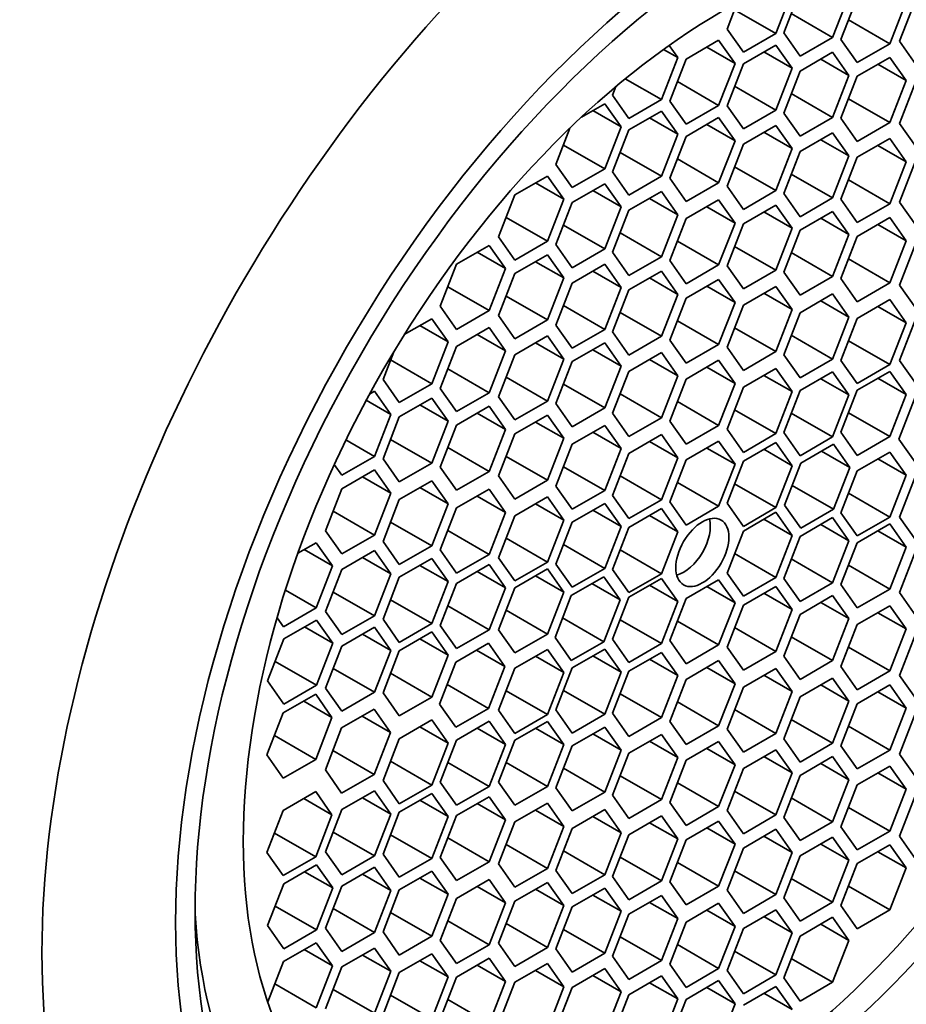
# Model space of a CAD drawing. Units: millimetres. Extents: x 0 to 1478, y 0 to 1758.
# Drawn here: x 1244 to 1255, y 581 to 593 of the extents above; entities that cross this region are included whole.
import ezdxf
from ezdxf import colors
from ezdxf.entities.mleader import LeaderData, LeaderLine
from ezdxf.math import Vec2, Vec3

# ---------------------------------------------------------------- set-up
doc = ezdxf.new("R2010")
doc.units = ezdxf.units.MM
doc.layers.add('DV7_Défaut', color=7, linetype='Continuous')
doc.layers.add('Défaut', color=7, linetype='Continuous')

# ---------------------------------------------------------------- blocks, each defined once
blk = doc.blocks.new('_DOT')
at = {"color": 0}
blk.add_line((0, 0), (-1, 0), dxfattribs=at)
at = {"color": 0, "const_width": 0.333}
blk.add_lwpolyline([(-0.1665, 0, 1), (0.1665, 0, 1)], format="xyb", close=True, dxfattribs=at)
blk = doc.blocks.new('SE6')
at = {"layer": 'DV7_Défaut', "color": 7, "linetype": 'Continuous', "lineweight": 35}
for p, q in [((1253.222, 593.131), (1253.426, 593.657)), ((1253.523, 593.664), (1253.319, 593.138)), ((1253.931, 593.083), (1254.136, 593.609)), ((1252.738, 593.517), (1252.609, 593.186)), ((1254.239, 593.584), (1254.035, 593.058)), ((1254.647, 593.003), (1254.851, 593.529)), ((1254.972, 593.561), (1254.767, 593.035)), ((1252.704, 593.43), (1253.222, 593.131)), ((1253.414, 593.382), (1253.931, 593.083)), ((1254.13, 593.302), (1254.647, 593.003)), ((1252.609, 593.186), (1252.814, 592.896)), ((1252.814, 592.896), (1253.222, 593.131)), ((1253.319, 593.138), (1253.523, 592.848)), ((1251.991, 592.829), (1251.883, 592.983)), ((1252.504, 593.047), (1252.096, 592.811)), ((1252.709, 592.757), (1252.504, 593.047)), ((1253.222, 592.987), (1252.814, 592.752)), ((1253.426, 592.697), (1253.222, 592.987)), ((1253.523, 592.848), (1253.931, 593.083)), ((1254.035, 593.058), (1254.239, 592.767)), ((1254.239, 592.767), (1254.647, 593.003)), ((1254.767, 593.035), (1254.972, 592.744)), ((1251.813, 592.932), (1251.991, 592.829)), ((1252.355, 592.961), (1252.709, 592.757)), ((1253.072, 592.901), (1253.426, 592.697)), ((1253.931, 592.896), (1253.523, 592.661)), ((1254.136, 592.606), (1253.931, 592.896)), ((1251.787, 592.303), (1251.991, 592.829)), ((1252.096, 592.811), (1251.892, 592.285)), ((1252.504, 592.231), (1252.709, 592.757)), ((1252.814, 592.752), (1252.609, 592.225)), ((1253.782, 592.81), (1254.136, 592.606)), ((1254.647, 592.833), (1254.239, 592.597)), ((1254.498, 592.746), (1254.851, 592.542)), ((1254.851, 592.542), (1254.647, 592.833)), ((1253.222, 592.171), (1253.426, 592.697)), ((1253.523, 592.661), (1253.319, 592.135)), ((1251.335, 592.564), (1251.787, 592.303)), ((1251.987, 592.529), (1252.504, 592.231)), ((1253.931, 592.08), (1254.136, 592.606)), ((1254.239, 592.597), (1254.035, 592.071)), ((1254.647, 592.016), (1254.851, 592.542)), ((1254.972, 592.531), (1254.767, 592.005)), ((1251.217, 592.466), (1251.175, 592.358)), ((1252.704, 592.47), (1253.222, 592.171)), ((1253.414, 592.379), (1253.931, 592.08)), ((1251.078, 592.252), (1250.787, 592.084)), ((1251.282, 591.962), (1251.078, 592.252)), ((1251.175, 592.358), (1251.379, 592.067)), ((1251.379, 592.067), (1251.787, 592.303)), ((1251.892, 592.285), (1252.096, 591.995)), ((1254.13, 592.315), (1254.647, 592.016)), ((1250.928, 592.166), (1251.282, 591.962)), ((1251.787, 592.159), (1251.379, 591.923)), ((1251.991, 591.869), (1251.787, 592.159)), ((1252.096, 591.995), (1252.504, 592.231)), ((1252.609, 592.225), (1252.814, 591.935)), ((1252.814, 591.935), (1253.222, 592.171)), ((1253.319, 592.135), (1253.523, 591.844)), ((1251.638, 592.073), (1251.991, 591.869)), ((1252.504, 592.079), (1252.096, 591.843)), ((1252.709, 591.788), (1252.504, 592.079)), ((1253.523, 591.844), (1253.931, 592.08)), ((1254.035, 592.071), (1254.239, 591.78)), ((1254.239, 591.78), (1254.647, 592.016)), ((1254.767, 592.005), (1254.972, 591.714)), ((1250.642, 591.947), (1250.465, 591.49)), ((1251.078, 591.436), (1251.282, 591.962)), ((1251.379, 591.923), (1251.175, 591.397)), ((1252.355, 591.992), (1252.709, 591.788)), ((1253.222, 591.98), (1252.814, 591.744)), ((1253.072, 591.894), (1253.426, 591.689)), ((1253.426, 591.689), (1253.222, 591.98)), ((1253.931, 591.888), (1253.523, 591.652)), ((1254.136, 591.597), (1253.931, 591.888)), ((1251.787, 591.342), (1251.991, 591.869)), ((1252.096, 591.843), (1251.892, 591.317)), ((1252.504, 591.262), (1252.709, 591.788)), ((1253.782, 591.801), (1254.136, 591.597)), ((1254.647, 591.816), (1254.239, 591.58)), ((1254.851, 591.525), (1254.647, 591.816)), ((1250.56, 591.734), (1251.078, 591.436)), ((1251.269, 591.641), (1251.787, 591.342)), ((1252.814, 591.744), (1252.609, 591.218)), ((1253.222, 591.163), (1253.426, 591.689)), ((1253.523, 591.652), (1253.319, 591.126)), ((1254.498, 591.73), (1254.851, 591.525)), ((1251.987, 591.561), (1252.504, 591.262)), ((1253.931, 591.071), (1254.136, 591.597)), ((1254.239, 591.58), (1254.035, 591.054)), ((1254.647, 590.999), (1254.851, 591.525)), ((1254.972, 591.545), (1254.767, 591.019)), ((1250.465, 591.49), (1250.669, 591.2)), ((1250.669, 591.2), (1251.078, 591.436)), ((1251.175, 591.397), (1251.379, 591.107)), ((1252.704, 591.462), (1253.222, 591.163)), ((1250.362, 591.345), (1249.953, 591.109)), ((1250.212, 591.259), (1250.566, 591.055)), ((1250.566, 591.055), (1250.362, 591.345)), ((1251.379, 591.107), (1251.787, 591.342)), ((1251.892, 591.317), (1252.096, 591.026)), ((1252.096, 591.026), (1252.504, 591.262)), ((1253.414, 591.37), (1253.931, 591.071)), ((1254.13, 591.298), (1254.647, 590.999)), ((1251.078, 591.249), (1250.669, 591.013)), ((1250.928, 591.163), (1251.282, 590.958)), ((1251.282, 590.958), (1251.078, 591.249)), ((1251.787, 591.152), (1251.379, 590.916)), ((1251.991, 590.861), (1251.787, 591.152)), ((1252.609, 591.218), (1252.814, 590.928)), ((1252.814, 590.928), (1253.222, 591.163)), ((1249.953, 591.109), (1249.749, 590.583)), ((1250.362, 590.529), (1250.566, 591.055)), ((1250.669, 591.013), (1250.465, 590.487)), ((1251.638, 591.065), (1251.991, 590.861)), ((1252.504, 591.047), (1252.096, 590.812)), ((1252.709, 590.757), (1252.504, 591.047)), ((1253.319, 591.126), (1253.523, 590.835)), ((1253.523, 590.835), (1253.931, 591.071)), ((1254.035, 591.054), (1254.239, 590.764)), ((1254.767, 591.019), (1254.972, 590.729)), ((1251.078, 590.432), (1251.282, 590.958)), ((1251.379, 590.916), (1251.175, 590.39)), ((1252.355, 590.961), (1252.709, 590.757)), ((1253.222, 590.982), (1252.814, 590.746)), ((1253.072, 590.896), (1253.426, 590.692)), ((1253.426, 590.692), (1253.222, 590.982)), ((1253.931, 590.903), (1253.523, 590.668)), ((1254.136, 590.613), (1253.931, 590.903)), ((1254.239, 590.764), (1254.647, 590.999)), ((1249.844, 590.828), (1250.362, 590.529)), ((1251.787, 590.335), (1251.991, 590.861)), ((1252.096, 590.812), (1251.892, 590.286)), ((1253.782, 590.817), (1254.136, 590.613)), ((1254.647, 590.824), (1254.239, 590.588)), ((1254.851, 590.533), (1254.647, 590.824)), ((1250.56, 590.731), (1251.078, 590.432)), ((1252.504, 590.231), (1252.709, 590.757)), ((1252.814, 590.746), (1252.609, 590.22)), ((1253.222, 590.166), (1253.426, 590.692)), ((1253.523, 590.668), (1253.319, 590.142)), ((1254.498, 590.737), (1254.851, 590.533)), ((1249.749, 590.583), (1249.953, 590.293)), ((1249.953, 590.293), (1250.362, 590.529)), ((1251.269, 590.634), (1251.787, 590.335)), ((1251.987, 590.53), (1252.504, 590.231)), ((1253.931, 590.087), (1254.136, 590.613)), ((1254.239, 590.588), (1254.035, 590.062)), ((1254.647, 590.007), (1254.851, 590.533)), ((1249.629, 590.476), (1249.221, 590.241)), ((1249.833, 590.186), (1249.629, 590.476)), ((1250.465, 590.487), (1250.669, 590.197)), ((1250.669, 590.197), (1251.078, 590.432)), ((1252.704, 590.464), (1253.222, 590.166)), ((1254.972, 590.506), (1254.767, 589.98)), ((1249.48, 590.39), (1249.833, 590.186)), ((1250.362, 590.358), (1249.953, 590.123)), ((1250.212, 590.272), (1250.566, 590.068)), ((1250.566, 590.068), (1250.362, 590.358)), ((1251.175, 590.39), (1251.379, 590.099)), ((1251.379, 590.099), (1251.787, 590.335)), ((1251.892, 590.286), (1252.096, 589.995)), ((1253.414, 590.386), (1253.931, 590.087)), ((1254.13, 590.306), (1254.647, 590.007)), ((1249.221, 590.241), (1249.017, 589.714)), ((1249.629, 589.66), (1249.833, 590.186)), ((1251.078, 590.24), (1250.669, 590.004)), ((1250.928, 590.154), (1251.282, 589.949)), ((1251.282, 589.949), (1251.078, 590.24)), ((1251.787, 590.154), (1251.379, 589.918)), ((1251.991, 589.863), (1251.787, 590.154)), ((1252.096, 589.995), (1252.504, 590.231)), ((1252.609, 590.22), (1252.814, 589.93)), ((1252.814, 589.93), (1253.222, 590.166)), ((1249.953, 590.123), (1249.749, 589.597)), ((1250.362, 589.542), (1250.566, 590.068)), ((1251.638, 590.068), (1251.991, 589.863)), ((1252.504, 590.051), (1252.096, 589.815)), ((1252.709, 589.761), (1252.504, 590.051)), ((1253.319, 590.142), (1253.523, 589.851)), ((1253.523, 589.851), (1253.931, 590.087)), ((1254.035, 590.062), (1254.239, 589.771)), ((1249.111, 589.959), (1249.629, 589.66)), ((1250.669, 590.004), (1250.465, 589.478)), ((1251.078, 589.423), (1251.282, 589.949)), ((1251.379, 589.918), (1251.175, 589.392)), ((1252.355, 589.965), (1252.709, 589.761)), ((1253.222, 589.962), (1252.814, 589.726)), ((1253.426, 589.672), (1253.222, 589.962)), ((1254.239, 589.771), (1254.647, 590.007)), ((1254.767, 589.98), (1254.972, 589.69)), ((1249.844, 589.841), (1250.362, 589.542)), ((1251.787, 589.337), (1251.991, 589.863)), ((1252.096, 589.815), (1251.892, 589.289)), ((1253.072, 589.876), (1253.426, 589.672)), ((1253.931, 589.869), (1253.523, 589.633)), ((1253.782, 589.782), (1254.136, 589.578)), ((1254.136, 589.578), (1253.931, 589.869)), ((1254.647, 589.798), (1254.239, 589.562)), ((1254.851, 589.508), (1254.647, 589.798)), ((1249.017, 589.714), (1249.221, 589.424)), ((1249.221, 589.424), (1249.629, 589.66)), ((1250.56, 589.722), (1251.078, 589.423)), ((1252.504, 589.234), (1252.709, 589.761)), ((1252.814, 589.726), (1252.609, 589.2)), ((1253.222, 589.146), (1253.426, 589.672)), ((1254.498, 589.712), (1254.851, 589.508)), ((1248.913, 589.558), (1248.568, 589.359)), ((1249.117, 589.268), (1248.913, 589.558)), ((1249.749, 589.597), (1249.953, 589.306)), ((1249.953, 589.306), (1250.362, 589.542)), ((1251.269, 589.636), (1251.787, 589.337)), ((1251.987, 589.533), (1252.504, 589.234)), ((1253.523, 589.633), (1253.319, 589.107)), ((1253.931, 589.052), (1254.136, 589.578)), ((1254.239, 589.562), (1254.035, 589.036)), ((1254.972, 589.561), (1254.767, 589.035)), ((1248.764, 589.472), (1249.117, 589.268)), ((1249.629, 589.446), (1249.221, 589.21)), ((1249.833, 589.156), (1249.629, 589.446)), ((1250.465, 589.478), (1250.669, 589.188)), ((1250.669, 589.188), (1251.078, 589.423)), ((1252.704, 589.444), (1253.222, 589.146)), ((1254.647, 588.982), (1254.851, 589.508)), ((1249.48, 589.36), (1249.833, 589.156)), ((1250.362, 589.342), (1249.953, 589.106)), ((1250.566, 589.051), (1250.362, 589.342)), ((1251.175, 589.392), (1251.379, 589.102)), ((1251.379, 589.102), (1251.787, 589.337)), ((1251.892, 589.289), (1252.096, 588.999)), ((1253.414, 589.351), (1253.931, 589.052)), ((1254.13, 589.28), (1254.647, 588.982)), ((1248.913, 588.742), (1249.117, 589.268)), ((1249.221, 589.21), (1249.017, 588.684)), ((1250.212, 589.255), (1250.566, 589.051)), ((1251.078, 589.256), (1250.669, 589.02)), ((1250.928, 589.169), (1251.282, 588.965)), ((1251.282, 588.965), (1251.078, 589.256)), ((1252.096, 588.999), (1252.504, 589.234)), ((1252.609, 589.2), (1252.814, 588.91)), ((1248.435, 589.141), (1248.301, 588.797)), ((1248.396, 589.041), (1248.913, 588.742)), ((1249.629, 588.63), (1249.833, 589.156)), ((1249.953, 589.106), (1249.749, 588.58)), ((1250.362, 588.525), (1250.566, 589.051)), ((1251.787, 589.134), (1251.379, 588.898)), ((1251.638, 589.047), (1251.991, 588.843)), ((1251.991, 588.843), (1251.787, 589.134)), ((1252.504, 589.037), (1252.096, 588.801)), ((1252.709, 588.747), (1252.504, 589.037)), ((1252.814, 588.91), (1253.222, 589.146)), ((1253.319, 589.107), (1253.523, 588.817)), ((1253.523, 588.817), (1253.931, 589.052)), ((1254.035, 589.036), (1254.239, 588.746)), ((1254.767, 589.035), (1254.972, 588.744)), ((1249.111, 588.929), (1249.629, 588.63)), ((1250.669, 589.02), (1250.465, 588.494)), ((1251.078, 588.439), (1251.282, 588.965)), ((1252.355, 588.951), (1252.709, 588.747)), ((1253.222, 588.934), (1252.814, 588.698)), ((1253.426, 588.644), (1253.222, 588.934)), ((1254.239, 588.746), (1254.647, 588.982)), ((1248.301, 588.797), (1248.505, 588.506)), ((1249.844, 588.824), (1250.362, 588.525)), ((1251.379, 588.898), (1251.175, 588.372)), ((1251.787, 588.317), (1251.991, 588.843)), ((1252.096, 588.801), (1251.892, 588.275)), ((1253.072, 588.848), (1253.426, 588.644)), ((1253.931, 588.892), (1253.523, 588.656)), ((1253.782, 588.806), (1254.136, 588.602)), ((1254.136, 588.602), (1253.931, 588.892)), ((1254.647, 588.897), (1254.239, 588.661)), ((1254.498, 588.811), (1254.851, 588.607)), ((1254.851, 588.607), (1254.647, 588.897)), ((1248.505, 588.506), (1248.913, 588.742)), ((1249.017, 588.684), (1249.221, 588.394)), ((1250.56, 588.738), (1251.078, 588.439)), ((1252.504, 588.22), (1252.709, 588.747)), ((1252.814, 588.698), (1252.609, 588.172)), ((1248.194, 588.649), (1248.133, 588.613)), ((1248.398, 588.358), (1248.194, 588.649)), ((1248.913, 588.564), (1248.505, 588.328)), ((1249.117, 588.273), (1248.913, 588.564)), ((1249.221, 588.394), (1249.629, 588.63)), ((1249.749, 588.58), (1249.953, 588.289)), ((1251.269, 588.616), (1251.787, 588.317)), ((1253.222, 588.118), (1253.426, 588.644)), ((1253.523, 588.656), (1253.319, 588.13)), ((1253.931, 588.076), (1254.136, 588.602)), ((1254.239, 588.661), (1254.035, 588.135)), ((1254.647, 588.081), (1254.851, 588.607)), ((1254.966, 588.576), (1254.762, 588.05)), ((1248.091, 588.536), (1248.398, 588.358)), ((1248.764, 588.478), (1249.117, 588.273)), ((1249.629, 588.461), (1249.221, 588.225)), ((1249.833, 588.17), (1249.629, 588.461)), ((1249.953, 588.289), (1250.362, 588.525)), ((1250.465, 588.494), (1250.669, 588.203)), ((1250.669, 588.203), (1251.078, 588.439)), ((1251.987, 588.519), (1252.504, 588.22)), ((1252.704, 588.416), (1253.222, 588.118)), ((1248.194, 587.832), (1248.398, 588.358)), ((1248.505, 588.328), (1248.301, 587.802)), ((1249.48, 588.375), (1249.833, 588.17)), ((1250.362, 588.349), (1249.953, 588.114)), ((1250.566, 588.059), (1250.362, 588.349)), ((1251.175, 588.372), (1251.379, 588.082)), ((1251.379, 588.082), (1251.787, 588.317)), ((1253.414, 588.375), (1253.931, 588.076)), ((1254.13, 588.38), (1254.647, 588.081)), ((1248.913, 587.747), (1249.117, 588.273)), ((1249.221, 588.225), (1249.017, 587.699)), ((1249.629, 587.644), (1249.833, 588.17)), ((1250.212, 588.263), (1250.566, 588.059)), ((1251.078, 588.221), (1250.669, 587.985)), ((1251.282, 587.931), (1251.078, 588.221)), ((1251.892, 588.275), (1252.096, 587.985)), ((1252.096, 587.985), (1252.504, 588.22)), ((1252.609, 588.172), (1252.814, 587.882)), ((1248.396, 588.046), (1248.913, 587.747)), ((1249.953, 588.114), (1249.749, 587.588)), ((1250.362, 587.533), (1250.566, 588.059)), ((1250.928, 588.135), (1251.282, 587.931)), ((1251.787, 588.106), (1251.379, 587.87)), ((1251.991, 587.815), (1251.787, 588.106)), ((1252.814, 587.882), (1253.222, 588.118)), ((1253.319, 588.13), (1253.523, 587.84)), ((1253.523, 587.84), (1253.931, 588.076)), ((1254.035, 588.135), (1254.239, 587.845)), ((1254.239, 587.845), (1254.647, 588.081)), ((1254.762, 588.05), (1254.966, 587.76)), ((1247.836, 588.039), (1248.194, 587.832)), ((1249.111, 587.943), (1249.629, 587.644)), ((1250.669, 587.985), (1250.465, 587.459)), ((1251.078, 587.405), (1251.282, 587.931)), ((1251.638, 588.02), (1251.991, 587.815)), ((1252.504, 588.024), (1252.096, 587.788)), ((1252.355, 587.937), (1252.709, 587.733)), ((1252.709, 587.733), (1252.504, 588.024)), ((1253.222, 588.007), (1252.814, 587.771)), ((1253.426, 587.716), (1253.222, 588.007)), ((1253.942, 587.985), (1253.534, 587.749)), ((1254.146, 587.695), (1253.942, 587.985)), ((1247.786, 587.596), (1248.194, 587.832)), ((1248.301, 587.802), (1248.505, 587.512)), ((1249.844, 587.832), (1250.362, 587.533)), ((1251.379, 587.87), (1251.175, 587.344)), ((1251.787, 587.289), (1251.991, 587.815)), ((1253.072, 587.921), (1253.426, 587.716)), ((1253.793, 587.899), (1254.146, 587.695)), ((1254.647, 587.887), (1254.239, 587.652)), ((1254.498, 587.801), (1254.851, 587.597)), ((1254.851, 587.597), (1254.647, 587.887)), ((1247.691, 587.732), (1247.786, 587.596)), ((1248.505, 587.512), (1248.913, 587.747)), ((1249.017, 587.699), (1249.221, 587.409)), ((1250.56, 587.703), (1251.078, 587.405)), ((1252.096, 587.788), (1251.892, 587.262)), ((1252.504, 587.207), (1252.709, 587.733)), ((1252.814, 587.771), (1252.609, 587.245)), ((1253.222, 587.19), (1253.426, 587.716)), ((1253.534, 587.749), (1253.33, 587.223)), ((1253.942, 587.169), (1254.146, 587.695)), ((1248.194, 587.663), (1247.786, 587.427)), ((1248.045, 587.577), (1248.398, 587.373)), ((1248.398, 587.373), (1248.194, 587.663)), ((1249.221, 587.409), (1249.629, 587.644)), ((1249.749, 587.588), (1249.953, 587.297)), ((1251.269, 587.588), (1251.787, 587.289)), ((1254.239, 587.652), (1254.035, 587.125)), ((1254.647, 587.071), (1254.851, 587.597)), ((1254.972, 587.598), (1254.767, 587.072)), ((1248.913, 587.528), (1248.505, 587.292)), ((1248.764, 587.442), (1249.117, 587.237)), ((1249.117, 587.237), (1248.913, 587.528)), ((1249.953, 587.297), (1250.362, 587.533)), ((1250.465, 587.459), (1250.669, 587.169)), ((1251.987, 587.506), (1252.504, 587.207)), ((1252.704, 587.489), (1253.222, 587.19)), ((1253.424, 587.467), (1253.942, 587.169)), ((1247.786, 587.427), (1247.582, 586.901)), ((1248.194, 586.847), (1248.398, 587.373)), ((1249.629, 587.422), (1249.221, 587.186)), ((1249.48, 587.335), (1249.833, 587.131)), ((1249.833, 587.131), (1249.629, 587.422)), ((1250.362, 587.324), (1249.953, 587.088)), ((1250.566, 587.033), (1250.362, 587.324)), ((1250.669, 587.169), (1251.078, 587.405)), ((1251.175, 587.344), (1251.379, 587.054)), ((1254.13, 587.37), (1254.647, 587.071)), ((1248.505, 587.292), (1248.301, 586.766)), ((1248.913, 586.711), (1249.117, 587.237)), ((1249.221, 587.186), (1249.017, 586.66)), ((1250.212, 587.238), (1250.566, 587.033)), ((1251.078, 587.244), (1250.669, 587.009)), ((1251.282, 586.954), (1251.078, 587.244)), ((1251.379, 587.054), (1251.787, 587.289)), ((1251.892, 587.262), (1252.096, 586.971)), ((1252.096, 586.971), (1252.504, 587.207)), ((1252.609, 587.245), (1252.814, 586.955)), ((1252.814, 586.955), (1253.222, 587.19)), ((1253.33, 587.223), (1253.534, 586.933)), ((1247.677, 587.145), (1248.194, 586.847)), ((1249.629, 586.605), (1249.833, 587.131)), ((1249.953, 587.088), (1249.749, 586.562)), ((1250.928, 587.158), (1251.282, 586.954)), ((1251.787, 587.178), (1251.379, 586.943)), ((1251.638, 587.092), (1251.991, 586.888)), ((1251.991, 586.888), (1251.787, 587.178)), ((1253.222, 587.132), (1252.814, 586.896)), ((1253.426, 586.841), (1253.222, 587.132)), ((1253.931, 587.066), (1253.523, 586.83)), ((1253.534, 586.933), (1253.942, 587.169)), ((1254.136, 586.775), (1253.931, 587.066)), ((1254.035, 587.125), (1254.239, 586.835)), ((1254.239, 586.835), (1254.647, 587.071)), ((1254.767, 587.072), (1254.972, 586.782)), ((1248.396, 587.01), (1248.913, 586.711)), ((1250.362, 586.507), (1250.566, 587.033)), ((1250.669, 587.009), (1250.465, 586.483)), ((1251.078, 586.428), (1251.282, 586.954)), ((1251.379, 586.943), (1251.175, 586.417)), ((1253.072, 587.045), (1253.426, 586.841)), ((1253.782, 586.979), (1254.136, 586.775)), ((1254.647, 586.986), (1254.239, 586.751)), ((1254.851, 586.696), (1254.647, 586.986)), ((1247.582, 586.901), (1247.786, 586.611)), ((1247.786, 586.611), (1248.194, 586.847)), ((1249.111, 586.904), (1249.629, 586.605)), ((1251.787, 586.362), (1251.991, 586.888)), ((1252.814, 586.896), (1252.609, 586.37)), ((1253.222, 586.315), (1253.426, 586.841)), ((1253.523, 586.83), (1253.319, 586.304)), ((1254.498, 586.9), (1254.851, 586.696)), ((1247.463, 586.75), (1247.235, 586.619)), ((1247.667, 586.46), (1247.463, 586.75)), ((1248.301, 586.766), (1248.505, 586.476)), ((1248.505, 586.476), (1248.913, 586.711)), ((1249.844, 586.806), (1250.362, 586.507)), ((1250.56, 586.727), (1251.078, 586.428)), ((1253.931, 586.249), (1254.136, 586.775)), ((1254.239, 586.751), (1254.035, 586.225)), ((1254.647, 586.17), (1254.851, 586.696)), ((1247.313, 586.664), (1247.667, 586.46)), ((1248.194, 586.651), (1247.786, 586.415)), ((1248.398, 586.36), (1248.194, 586.651)), ((1249.017, 586.66), (1249.221, 586.369)), ((1249.221, 586.369), (1249.629, 586.605)), ((1251.269, 586.661), (1251.787, 586.362)), ((1252.704, 586.614), (1253.222, 586.315)), ((1254.972, 586.653), (1254.767, 586.127)), ((1247.463, 585.934), (1247.667, 586.46)), ((1248.045, 586.564), (1248.398, 586.36)), ((1248.913, 586.554), (1248.505, 586.318)), ((1248.764, 586.467), (1249.117, 586.263)), ((1249.117, 586.263), (1248.913, 586.554)), ((1249.629, 586.476), (1249.221, 586.241)), ((1249.833, 586.186), (1249.629, 586.476)), ((1249.749, 586.562), (1249.953, 586.272)), ((1249.953, 586.272), (1250.362, 586.507)), ((1250.465, 586.483), (1250.669, 586.192)), ((1253.414, 586.548), (1253.931, 586.249)), ((1254.13, 586.469), (1254.647, 586.17)), ((1247.786, 586.415), (1247.582, 585.889)), ((1248.194, 585.834), (1248.398, 586.36)), ((1249.48, 586.39), (1249.833, 586.186)), ((1250.362, 586.423), (1249.953, 586.187)), ((1250.212, 586.337), (1250.566, 586.133)), ((1250.566, 586.133), (1250.362, 586.423)), ((1251.067, 586.325), (1250.659, 586.09)), ((1250.669, 586.192), (1251.078, 586.428)), ((1251.271, 586.035), (1251.067, 586.325)), ((1251.175, 586.417), (1251.379, 586.126)), ((1251.379, 586.126), (1251.787, 586.362)), ((1252.609, 586.37), (1252.814, 586.08)), ((1248.505, 586.318), (1248.301, 585.792)), ((1248.913, 585.737), (1249.117, 586.263)), ((1249.221, 586.241), (1249.017, 585.714)), ((1250.918, 586.239), (1251.271, 586.035)), ((1251.787, 586.303), (1251.379, 586.068)), ((1251.638, 586.217), (1251.991, 586.013)), ((1251.991, 586.013), (1251.787, 586.303)), ((1252.504, 586.287), (1252.096, 586.051)), ((1252.355, 586.2), (1252.709, 585.996)), ((1252.709, 585.996), (1252.504, 586.287)), ((1252.814, 586.08), (1253.222, 586.315)), ((1253.222, 586.204), (1252.814, 585.969)), ((1253.426, 585.914), (1253.222, 586.204)), ((1253.319, 586.304), (1253.523, 586.014)), ((1253.523, 586.014), (1253.931, 586.249)), ((1254.035, 586.225), (1254.239, 585.934)), ((1247.078, 586.155), (1247.463, 585.934)), ((1247.677, 586.133), (1248.194, 585.834)), ((1249.629, 585.66), (1249.833, 586.186)), ((1249.953, 586.187), (1249.749, 585.661)), ((1250.362, 585.606), (1250.566, 586.133)), ((1250.659, 586.09), (1250.455, 585.563)), ((1253.072, 586.118), (1253.426, 585.914)), ((1253.931, 586.089), (1253.523, 585.853)), ((1254.136, 585.799), (1253.931, 586.089)), ((1254.239, 585.934), (1254.647, 586.17)), ((1254.767, 586.127), (1254.972, 585.836)), ((1248.396, 586.036), (1248.913, 585.737)), ((1249.111, 585.959), (1249.629, 585.66)), ((1251.067, 585.509), (1251.271, 586.035)), ((1251.379, 586.068), (1251.175, 585.542)), ((1251.787, 585.487), (1251.991, 586.013)), ((1252.096, 586.051), (1251.892, 585.525)), ((1252.504, 585.47), (1252.709, 585.996)), ((1252.814, 585.969), (1252.609, 585.443)), ((1253.782, 586.003), (1254.136, 585.799)), ((1254.647, 585.961), (1254.239, 585.725)), ((1254.851, 585.67), (1254.647, 585.961)), ((1247.054, 585.698), (1247.463, 585.934)), ((1247.582, 585.889), (1247.786, 585.599)), ((1247.786, 585.599), (1248.194, 585.834)), ((1249.844, 585.905), (1250.362, 585.606)), ((1253.222, 585.388), (1253.426, 585.914)), ((1253.523, 585.853), (1253.319, 585.327)), ((1254.498, 585.874), (1254.851, 585.67)), ((1246.975, 585.811), (1247.054, 585.698)), ((1247.469, 585.781), (1247.061, 585.546)), ((1247.673, 585.491), (1247.469, 585.781)), ((1248.301, 585.792), (1248.505, 585.501)), ((1248.505, 585.501), (1248.913, 585.737)), ((1249.017, 585.714), (1249.221, 585.424)), ((1250.549, 585.808), (1251.067, 585.509)), ((1251.269, 585.786), (1251.787, 585.487)), ((1251.987, 585.769), (1252.504, 585.47)), ((1253.931, 585.273), (1254.136, 585.799)), ((1254.239, 585.725), (1254.035, 585.199)), ((1247.319, 585.695), (1247.673, 585.491)), ((1248.194, 585.692), (1247.786, 585.456)), ((1248.045, 585.606), (1248.398, 585.402)), ((1248.398, 585.402), (1248.194, 585.692)), ((1248.913, 585.633), (1248.505, 585.397)), ((1249.117, 585.342), (1248.913, 585.633)), ((1249.221, 585.424), (1249.629, 585.66)), ((1249.749, 585.661), (1249.953, 585.371)), ((1249.953, 585.371), (1250.362, 585.606)), ((1252.704, 585.687), (1253.222, 585.388)), ((1254.647, 585.144), (1254.851, 585.67)), ((1254.972, 585.614), (1254.767, 585.088)), ((1247.061, 585.546), (1246.856, 585.02)), ((1247.469, 584.965), (1247.673, 585.491)), ((1247.786, 585.456), (1247.582, 584.93)), ((1248.764, 585.547), (1249.117, 585.342)), ((1249.622, 585.491), (1249.214, 585.255)), ((1249.826, 585.2), (1249.622, 585.491)), ((1250.455, 585.563), (1250.659, 585.273)), ((1250.659, 585.273), (1251.067, 585.509)), ((1251.175, 585.542), (1251.379, 585.251)), ((1251.379, 585.251), (1251.787, 585.487)), ((1251.892, 585.525), (1252.096, 585.234)), ((1252.096, 585.234), (1252.504, 585.47)), ((1253.414, 585.572), (1253.931, 585.273)), ((1248.194, 584.876), (1248.398, 585.402)), ((1248.505, 585.397), (1248.301, 584.871)), ((1248.913, 584.816), (1249.117, 585.342)), ((1249.472, 585.405), (1249.826, 585.2)), ((1250.362, 585.413), (1249.953, 585.177)), ((1250.566, 585.123), (1250.362, 585.413)), ((1251.078, 585.418), (1250.669, 585.182)), ((1250.928, 585.332), (1251.282, 585.128)), ((1251.282, 585.128), (1251.078, 585.418)), ((1251.787, 585.376), (1251.379, 585.14)), ((1251.991, 585.086), (1251.787, 585.376)), ((1252.609, 585.443), (1252.814, 585.152)), ((1252.814, 585.152), (1253.222, 585.388)), ((1254.13, 585.443), (1254.647, 585.144)), ((1246.951, 585.264), (1247.469, 584.965)), ((1249.214, 585.255), (1249.009, 584.729)), ((1250.212, 585.327), (1250.566, 585.123)), ((1251.638, 585.29), (1251.991, 585.086)), ((1252.504, 585.273), (1252.096, 585.038)), ((1252.709, 584.983), (1252.504, 585.273)), ((1253.319, 585.327), (1253.523, 585.037)), ((1253.523, 585.037), (1253.931, 585.273)), ((1247.677, 585.174), (1248.194, 584.876)), ((1248.396, 585.115), (1248.913, 584.816)), ((1249.622, 584.674), (1249.826, 585.2)), ((1249.953, 585.177), (1249.749, 584.651)), ((1250.362, 584.597), (1250.566, 585.123)), ((1250.669, 585.182), (1250.465, 584.656)), ((1251.078, 584.602), (1251.282, 585.128)), ((1251.379, 585.14), (1251.175, 584.614)), ((1251.787, 584.56), (1251.991, 585.086)), ((1252.355, 585.187), (1252.709, 584.983)), ((1253.222, 585.176), (1252.814, 584.941)), ((1253.072, 585.09), (1253.426, 584.886)), ((1253.426, 584.886), (1253.222, 585.176)), ((1254.035, 585.199), (1254.239, 584.909)), ((1254.239, 584.909), (1254.647, 585.144)), ((1254.767, 585.088), (1254.972, 584.797)), ((1246.856, 585.02), (1247.061, 584.729)), ((1247.061, 584.729), (1247.469, 584.965)), ((1249.104, 584.973), (1249.622, 584.674)), ((1252.096, 585.038), (1251.892, 584.511)), ((1252.504, 584.457), (1252.709, 584.983)), ((1253.931, 585.055), (1253.523, 584.819)), ((1253.782, 584.968), (1254.136, 584.764)), ((1254.136, 584.764), (1253.931, 585.055)), ((1254.647, 584.969), (1254.239, 584.733)), ((1254.851, 584.678), (1254.647, 584.969)), ((1247.458, 584.852), (1247.05, 584.617)), ((1247.662, 584.562), (1247.458, 584.852)), ((1247.582, 584.93), (1247.786, 584.64)), ((1247.786, 584.64), (1248.194, 584.876)), ((1248.301, 584.871), (1248.505, 584.581)), ((1249.844, 584.895), (1250.362, 584.597)), ((1250.56, 584.9), (1251.078, 584.602)), ((1251.269, 584.858), (1251.787, 584.56)), ((1252.814, 584.941), (1252.609, 584.415)), ((1253.222, 584.36), (1253.426, 584.886)), ((1254.498, 584.882), (1254.851, 584.678)), ((1247.309, 584.766), (1247.662, 584.562)), ((1248.505, 584.581), (1248.913, 584.816)), ((1249.009, 584.729), (1249.214, 584.439)), ((1251.987, 584.756), (1252.504, 584.457)), ((1253.523, 584.819), (1253.319, 584.293)), ((1253.931, 584.238), (1254.136, 584.764)), ((1254.239, 584.733), (1254.035, 584.207)), ((1247.05, 584.617), (1246.846, 584.091)), ((1248.191, 584.665), (1247.783, 584.429)), ((1248.395, 584.374), (1248.191, 584.665)), ((1249.214, 584.439), (1249.622, 584.674)), ((1249.749, 584.651), (1249.953, 584.361)), ((1249.953, 584.361), (1250.362, 584.597)), ((1250.465, 584.656), (1250.669, 584.366)), ((1250.669, 584.366), (1251.078, 584.602)), ((1251.175, 584.614), (1251.379, 584.324)), ((1252.704, 584.659), (1253.222, 584.36)), ((1254.647, 584.152), (1254.851, 584.678)), ((1254.972, 584.628), (1254.767, 584.102)), ((1247.458, 584.036), (1247.662, 584.562)), ((1248.042, 584.578), (1248.395, 584.374)), ((1248.913, 584.531), (1248.505, 584.295)), ((1249.117, 584.24), (1248.913, 584.531)), ((1249.629, 584.514), (1249.221, 584.278)), ((1249.833, 584.223), (1249.629, 584.514)), ((1250.362, 584.512), (1249.953, 584.276)), ((1250.566, 584.222), (1250.362, 584.512)), ((1251.379, 584.324), (1251.787, 584.56)), ((1251.892, 584.511), (1252.096, 584.221)), ((1253.414, 584.537), (1253.931, 584.238)), ((1247.783, 584.429), (1247.579, 583.903)), ((1248.191, 583.848), (1248.395, 584.374)), ((1248.764, 584.444), (1249.117, 584.24)), ((1249.48, 584.427), (1249.833, 584.223)), ((1250.212, 584.426), (1250.566, 584.222)), ((1251.078, 584.441), (1250.669, 584.206)), ((1250.928, 584.355), (1251.282, 584.151)), ((1251.282, 584.151), (1251.078, 584.441)), ((1251.787, 584.348), (1251.379, 584.112)), ((1251.991, 584.058), (1251.787, 584.348)), ((1252.096, 584.221), (1252.504, 584.457)), ((1252.609, 584.415), (1252.814, 584.124)), ((1252.814, 584.124), (1253.222, 584.36)), ((1254.13, 584.451), (1254.647, 584.152)), ((1246.941, 584.335), (1247.458, 584.036)), ((1248.505, 584.295), (1248.301, 583.769)), ((1248.913, 583.714), (1249.117, 584.24)), ((1249.221, 584.278), (1249.017, 583.752)), ((1249.629, 583.697), (1249.833, 584.223)), ((1249.953, 584.276), (1249.749, 583.75)), ((1250.362, 583.696), (1250.566, 584.222)), ((1251.638, 584.262), (1251.991, 584.058)), ((1252.504, 584.259), (1252.096, 584.024)), ((1252.709, 583.969), (1252.504, 584.259)), ((1253.319, 584.293), (1253.523, 584.002)), ((1253.523, 584.002), (1253.931, 584.238)), ((1247.673, 584.147), (1248.191, 583.848)), ((1250.669, 584.206), (1250.465, 583.68)), ((1251.078, 583.625), (1251.282, 584.151)), ((1251.379, 584.112), (1251.175, 583.586)), ((1252.355, 584.173), (1252.709, 583.969)), ((1253.222, 584.156), (1252.814, 583.921)), ((1253.426, 583.866), (1253.222, 584.156)), ((1254.035, 584.207), (1254.239, 583.916)), ((1254.239, 583.916), (1254.647, 584.152)), ((1254.767, 584.102), (1254.972, 583.812)), ((1246.846, 584.091), (1247.05, 583.8)), ((1247.05, 583.8), (1247.458, 584.036)), ((1248.396, 584.013), (1248.913, 583.714)), ((1249.111, 583.996), (1249.629, 583.697)), ((1249.844, 583.995), (1250.362, 583.696)), ((1251.787, 583.532), (1251.991, 584.058)), ((1252.096, 584.024), (1251.892, 583.497)), ((1253.072, 584.07), (1253.426, 583.866)), ((1253.931, 584.07), (1253.523, 583.835)), ((1253.782, 583.984), (1254.136, 583.78)), ((1254.136, 583.78), (1253.931, 584.07)), ((1247.579, 583.903), (1247.783, 583.612)), ((1250.56, 583.924), (1251.078, 583.625)), ((1252.504, 583.443), (1252.709, 583.969)), ((1252.814, 583.921), (1252.609, 583.395)), ((1253.222, 583.34), (1253.426, 583.866)), ((1254.647, 583.952), (1254.239, 583.716)), ((1254.498, 583.865), (1254.851, 583.661)), ((1254.851, 583.661), (1254.647, 583.952)), ((1247.783, 583.612), (1248.191, 583.848)), ((1248.301, 583.769), (1248.505, 583.479)), ((1249.017, 583.752), (1249.221, 583.462)), ((1249.749, 583.75), (1249.953, 583.46)), ((1251.269, 583.831), (1251.787, 583.532)), ((1251.987, 583.742), (1252.504, 583.443)), ((1253.523, 583.835), (1253.319, 583.309)), ((1253.931, 583.254), (1254.136, 583.78)), ((1247.458, 583.631), (1247.05, 583.395)), ((1247.662, 583.341), (1247.458, 583.631)), ((1248.194, 583.641), (1247.786, 583.406)), ((1248.398, 583.351), (1248.194, 583.641)), ((1248.505, 583.479), (1248.913, 583.714)), ((1248.913, 583.61), (1248.505, 583.374)), ((1249.117, 583.32), (1248.913, 583.61)), ((1249.221, 583.462), (1249.629, 583.697)), ((1249.953, 583.46), (1250.362, 583.696)), ((1250.465, 583.68), (1250.669, 583.389)), ((1250.669, 583.389), (1251.078, 583.625)), ((1252.704, 583.639), (1253.222, 583.34)), ((1254.239, 583.716), (1254.035, 583.19)), ((1254.647, 583.135), (1254.851, 583.661)), ((1247.309, 583.545), (1247.662, 583.341)), ((1248.045, 583.555), (1248.398, 583.351)), ((1248.764, 583.524), (1249.117, 583.32)), ((1249.629, 583.568), (1249.221, 583.333)), ((1249.48, 583.482), (1249.833, 583.278)), ((1249.833, 583.278), (1249.629, 583.568)), ((1250.362, 583.487), (1249.953, 583.251)), ((1250.566, 583.196), (1250.362, 583.487)), ((1251.175, 583.586), (1251.379, 583.296)), ((1251.379, 583.296), (1251.787, 583.532)), ((1251.892, 583.497), (1252.096, 583.207)), ((1253.414, 583.553), (1253.931, 583.254)), ((1254.972, 583.598), (1254.767, 583.072)), ((1247.05, 583.395), (1246.846, 582.869)), ((1247.786, 583.406), (1247.582, 582.879)), ((1248.505, 583.374), (1248.301, 582.848)), ((1250.212, 583.4), (1250.566, 583.196)), ((1251.078, 583.407), (1250.669, 583.171)), ((1251.282, 583.117), (1251.078, 583.407)), ((1252.096, 583.207), (1252.504, 583.443)), ((1252.609, 583.395), (1252.814, 583.104)), ((1254.13, 583.434), (1254.647, 583.135)), ((1247.458, 582.815), (1247.662, 583.341)), ((1248.194, 582.825), (1248.398, 583.351)), ((1248.913, 582.794), (1249.117, 583.32)), ((1249.221, 583.333), (1249.017, 582.807)), ((1249.629, 582.752), (1249.833, 583.278)), ((1249.953, 583.251), (1249.749, 582.725)), ((1250.928, 583.321), (1251.282, 583.117)), ((1251.787, 583.328), (1251.379, 583.092)), ((1251.638, 583.242), (1251.991, 583.038)), ((1251.991, 583.038), (1251.787, 583.328)), ((1252.504, 583.263), (1252.096, 583.027)), ((1252.709, 582.972), (1252.504, 583.263)), ((1252.814, 583.104), (1253.222, 583.34)), ((1253.319, 583.309), (1253.523, 583.018)), ((1253.523, 583.018), (1253.931, 583.254)), ((1246.941, 583.113), (1247.458, 582.815)), ((1247.677, 583.124), (1248.194, 582.825)), ((1250.362, 582.67), (1250.566, 583.196)), ((1250.669, 583.171), (1250.465, 582.645)), ((1251.078, 582.59), (1251.282, 583.117)), ((1252.355, 583.177), (1252.709, 582.972)), ((1253.222, 583.159), (1252.814, 582.923)), ((1253.426, 582.868), (1253.222, 583.159)), ((1254.035, 583.19), (1254.239, 582.9)), ((1254.239, 582.9), (1254.647, 583.135)), ((1248.396, 583.092), (1248.913, 582.794)), ((1249.111, 583.051), (1249.629, 582.752)), ((1251.379, 583.092), (1251.175, 582.566)), ((1251.787, 582.512), (1251.991, 583.038)), ((1252.096, 583.027), (1251.892, 582.501)), ((1253.072, 583.072), (1253.426, 582.868)), ((1253.931, 583.061), (1253.523, 582.826)), ((1254.136, 582.771), (1253.931, 583.061)), ((1254.767, 583.072), (1254.972, 582.782)), ((1246.846, 582.869), (1247.05, 582.579)), ((1247.582, 582.879), (1247.786, 582.589)), ((1249.844, 582.969), (1250.362, 582.67)), ((1250.56, 582.889), (1251.078, 582.59)), ((1252.504, 582.446), (1252.709, 582.972)), ((1252.814, 582.923), (1252.609, 582.397)), ((1253.222, 582.342), (1253.426, 582.868)), ((1253.782, 582.975), (1254.136, 582.771)), ((1254.647, 582.965), (1254.239, 582.729)), ((1254.498, 582.879), (1254.851, 582.675)), ((1254.851, 582.675), (1254.647, 582.965)), ((1247.05, 582.579), (1247.458, 582.815)), ((1247.786, 582.589), (1248.194, 582.825)), ((1248.301, 582.848), (1248.505, 582.558)), ((1248.505, 582.558), (1248.913, 582.794)), ((1249.017, 582.807), (1249.221, 582.516)), ((1249.221, 582.516), (1249.629, 582.752)), ((1251.269, 582.81), (1251.787, 582.512)), ((1251.987, 582.745), (1252.504, 582.446)), ((1253.523, 582.826), (1253.319, 582.3)), ((1253.931, 582.245), (1254.136, 582.771)), ((1247.469, 582.714), (1247.061, 582.478)), ((1247.319, 582.628), (1247.673, 582.424)), ((1247.673, 582.424), (1247.469, 582.714)), ((1248.194, 582.683), (1247.786, 582.447)), ((1248.398, 582.392), (1248.194, 582.683)), ((1248.913, 582.636), (1248.505, 582.4)), ((1249.117, 582.345), (1248.913, 582.636)), ((1249.749, 582.725), (1249.953, 582.434)), ((1249.953, 582.434), (1250.362, 582.67)), ((1250.465, 582.645), (1250.669, 582.355)), ((1252.704, 582.641), (1253.222, 582.342)), ((1254.239, 582.729), (1254.035, 582.203)), ((1254.647, 582.149), (1254.851, 582.675)), ((1248.045, 582.596), (1248.398, 582.392)), ((1248.764, 582.549), (1249.117, 582.345)), ((1249.629, 582.529), (1249.221, 582.294)), ((1249.833, 582.239), (1249.629, 582.529)), ((1250.362, 582.494), (1249.953, 582.259)), ((1250.566, 582.204), (1250.362, 582.494)), ((1250.669, 582.355), (1251.078, 582.59)), ((1251.175, 582.566), (1251.379, 582.276)), ((1251.379, 582.276), (1251.787, 582.512)), ((1251.892, 582.501), (1252.096, 582.211)), ((1253.414, 582.544), (1253.931, 582.245)), ((1247.061, 582.478), (1246.856, 581.952)), ((1247.469, 581.898), (1247.673, 582.424)), ((1247.786, 582.447), (1247.582, 581.921)), ((1248.194, 581.866), (1248.398, 582.392)), ((1248.505, 582.4), (1248.301, 581.874)), ((1249.48, 582.443), (1249.833, 582.239)), ((1250.212, 582.408), (1250.566, 582.204)), ((1251.078, 582.423), (1250.669, 582.187)), ((1251.282, 582.132), (1251.078, 582.423)), ((1252.096, 582.211), (1252.504, 582.446)), ((1252.609, 582.397), (1252.814, 582.106)), ((1254.13, 582.447), (1254.647, 582.149)), ((1248.913, 581.819), (1249.117, 582.345)), ((1249.221, 582.294), (1249.017, 581.767)), ((1249.953, 582.259), (1249.749, 581.733)), ((1250.928, 582.336), (1251.282, 582.132)), ((1251.787, 582.33), (1251.379, 582.095)), ((1251.991, 582.04), (1251.787, 582.33)), ((1252.814, 582.106), (1253.222, 582.342)), ((1253.319, 582.3), (1253.523, 582.009)), ((1246.951, 582.196), (1247.469, 581.898)), ((1247.677, 582.165), (1248.194, 581.866)), ((1249.629, 581.713), (1249.833, 582.239)), ((1250.362, 581.678), (1250.566, 582.204)), ((1250.669, 582.187), (1250.465, 581.661)), ((1251.078, 581.606), (1251.282, 582.132)), ((1251.638, 582.244), (1251.991, 582.04)), ((1252.504, 582.232), (1252.096, 581.996)), ((1252.355, 582.145), (1252.709, 581.941)), ((1252.709, 581.941), (1252.504, 582.232)), ((1253.222, 582.151), (1252.814, 581.916)), ((1253.426, 581.861), (1253.222, 582.151)), ((1253.523, 582.009), (1253.931, 582.245)), ((1254.035, 582.203), (1254.239, 581.913)), ((1254.239, 581.913), (1254.647, 582.149)), ((1248.396, 582.118), (1248.913, 581.819)), ((1249.111, 582.012), (1249.629, 581.713)), ((1251.379, 582.095), (1251.175, 581.569)), ((1251.787, 581.514), (1251.991, 582.04)), ((1253.072, 582.065), (1253.426, 581.861)), ((1253.931, 582.058), (1253.523, 581.822)), ((1254.136, 581.768), (1253.931, 582.058)), ((1246.856, 581.952), (1247.061, 581.662)), ((1247.061, 581.662), (1247.469, 581.898)), ((1247.582, 581.921), (1247.786, 581.63)), ((1249.844, 581.977), (1250.362, 581.678)), ((1250.56, 581.905), (1251.078, 581.606)), ((1252.096, 581.996), (1251.892, 581.47)), ((1252.504, 581.415), (1252.709, 581.941)), ((1252.814, 581.916), (1252.609, 581.389)), ((1253.782, 581.972), (1254.136, 581.768)), ((1247.786, 581.63), (1248.194, 581.866)), ((1248.301, 581.874), (1248.505, 581.583)), ((1248.505, 581.583), (1248.913, 581.819)), ((1249.017, 581.767), (1249.221, 581.477)), ((1251.269, 581.813), (1251.787, 581.514)), ((1253.222, 581.335), (1253.426, 581.861)), ((1253.523, 581.822), (1253.319, 581.296)), ((1253.931, 581.242), (1254.136, 581.768)), ((1247.463, 581.738), (1247.054, 581.503)), ((1247.313, 581.652), (1247.667, 581.448)), ((1247.667, 581.448), (1247.463, 581.738)), ((1248.194, 581.67), (1247.786, 581.435)), ((1248.398, 581.38), (1248.194, 581.67)), ((1249.221, 581.477), (1249.629, 581.713)), ((1249.749, 581.733), (1249.953, 581.442)), ((1249.953, 581.442), (1250.362, 581.678)), ((1250.465, 581.661), (1250.669, 581.37)), ((1251.987, 581.714), (1252.504, 581.415)), ((1252.704, 581.634), (1253.222, 581.335)), ((1248.045, 581.584), (1248.398, 581.38)), ((1248.913, 581.6), (1248.505, 581.364)), ((1248.764, 581.513), (1249.117, 581.309)), ((1249.117, 581.309), (1248.913, 581.6)), ((1249.629, 581.544), (1249.221, 581.308)), ((1249.833, 581.253), (1249.629, 581.544)), ((1250.669, 581.37), (1251.078, 581.606)), ((1251.175, 581.569), (1251.379, 581.278)), ((1251.379, 581.278), (1251.787, 581.514)), ((1253.414, 581.54), (1253.931, 581.242)), ((1247.054, 581.503), (1246.858, 580.996)), ((1247.463, 580.922), (1247.667, 581.448)), ((1247.786, 581.435), (1247.582, 580.908)), ((1249.48, 581.458), (1249.833, 581.253)), ((1250.362, 581.478), (1249.953, 581.242)), ((1250.212, 581.391), (1250.566, 581.187)), ((1250.566, 581.187), (1250.362, 581.478)), ((1251.078, 581.414), (1250.669, 581.178)), ((1251.282, 581.123), (1251.078, 581.414)), ((1251.892, 581.47), (1252.096, 581.179)), ((1252.096, 581.179), (1252.504, 581.415)), ((1252.609, 581.389), (1252.814, 581.099)), ((1248.194, 580.854), (1248.398, 581.38)), ((1248.505, 581.364), (1248.301, 580.838)), ((1248.913, 580.783), (1249.117, 581.309)), ((1249.221, 581.308), (1249.017, 580.782)), ((1250.928, 581.327), (1251.282, 581.123)), ((1251.787, 581.323), (1251.379, 581.087)), ((1251.991, 581.033), (1251.787, 581.323)), ((1252.504, 581.263), (1252.096, 581.027)), ((1252.709, 580.973), (1252.504, 581.263)), ((1252.814, 581.099), (1253.222, 581.335)), ((1253.319, 581.296), (1253.523, 581.006)), ((1246.945, 581.221), (1247.463, 580.922)), ((1247.677, 581.153), (1248.194, 580.854)), ((1249.629, 580.727), (1249.833, 581.253)), ((1249.953, 581.242), (1249.749, 580.716)), ((1250.362, 580.661), (1250.566, 581.187)), ((1250.669, 581.178), (1250.465, 580.652)), ((1251.638, 581.237), (1251.991, 581.033)), ((1252.355, 581.177), (1252.709, 580.973)), ((1253.222, 581.191), (1252.814, 580.955)), ((1253.426, 580.9), (1253.222, 581.191)), ((1253.523, 581.006), (1253.931, 581.242)), ((1248.396, 581.082), (1248.913, 580.783)), ((1249.111, 581.026), (1249.629, 580.727)), ((1251.078, 580.597), (1251.282, 581.123)), ((1251.379, 581.087), (1251.175, 580.561)), ((1251.787, 580.506), (1251.991, 581.033)), ((1252.096, 581.027), (1251.892, 580.501)), ((1253.072, 581.105), (1253.426, 580.9)), ((1252.504, 580.447), (1252.709, 580.973))]:
    blk.add_line(p, q, dxfattribs=at)
for centre, major_axis, start_param, end_param in [((1246.795, 589.807), (-6.375, -11.042), 2.796891, 6.283185), ((1246.795, 589.807), (6, 10.392), 0, 3.141593), ((1246.795, 589.807), (6, 10.392), 0, 3.141593), ((1252.562, 586.478), (-4.69, -8.123), 0, 3.853757), ((1252.3, 586.629), (-4.25, -7.361), 0.030735, 3.110858), ((1252.515, 586.505), (6, 10.392), 1.196536, 3.515853), ((1252.067, 586.764), (-0.235, -0.406), 0.521579, 2.620014), ((1252.562, 586.478), (-4.69, -8.123), 5.571021, 6.283185)]:
    blk.add_ellipse(centre, major_axis=major_axis, ratio=0.57735, start_param=start_param, end_param=end_param, dxfattribs=at)
for centre, major_axis in [((1253.018, 586.215), (5.172, 8.959)), ((1253.018, 586.215), (5, 8.66)), ((1252.562, 586.478), (-4.25, -7.361)), ((1252.3, 586.629), (-0.235, -0.406))]:
    blk.add_ellipse(centre, major_axis=major_axis, ratio=0.57735, dxfattribs=at)

msp = doc.modelspace()

# ---------------------------------------------------------------- block references
at = {"layer": 'Défaut'}
msp.add_blockref('SE6', (0, 0), dxfattribs=at)

# ---------------------------------------------------------------- leaders
at = {"layer": 'Défaut', "color": 7, "linetype": 'Continuous', "lineweight": 18}
ml = msp.add_multileader_mtext('Standard', dxfattribs=at)
ml.set_content('{\\pxsm0.9;\\fSolid Edge ISO|b1||i0||c0|p34;\\W1.;11/01/2017\\P}', color=256)
ml.set_leader_properties()
ml.set_arrow_properties(name='DOT')
ml.build(insert=Vec2(0, 0))
ml.multileader.update_dxf_attribs({"leader_type": 0, "dogleg_length": 0, "arrow_head_size": 12})
ctx = ml.context
ctx.base_point, ctx.char_height, ctx.arrow_head_size, ctx.landing_gap_size = Vec3(1390.407, 1750.708), 12, 12, 4.2
notes = []
notes.append((ctx, [(0, (0, 0, 0), (0, 0), (1, 0), 1, [])]))
ctx.mtext.insert = Vec3(1392.407, 1756.828)
for ctx, leaders in notes:
    for number, flags, end, landing, length, lines in leaders:
        leader = LeaderData()
        leader.index, (leader.has_last_leader_line, leader.has_dogleg_vector, leader.attachment_direction) = number, flags
        leader.last_leader_point, leader.dogleg_vector, leader.dogleg_length = Vec3(end), Vec3(landing), length
        for number, points, colour, breaks in lines:
            line = LeaderLine()
            line.index, line.vertices, line.color, line.breaks = number, Vec3.list(points), colors.encode_raw_color(colour), breaks
            leader.lines.append(line)
        ctx.leaders.append(leader)

doc.saveas('drawing.dxf')
